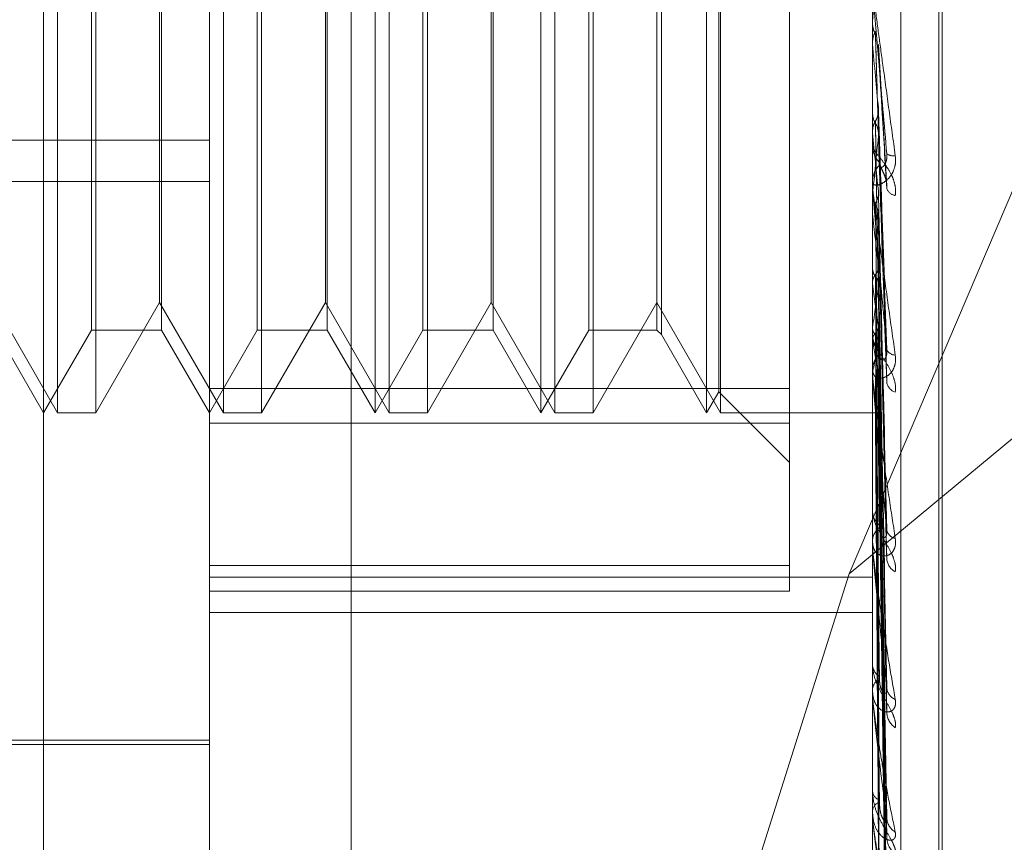
# Model space of a CAD drawing. Units: inches. Extents: x 0 to 23.4, y 0 to 16.5.
# Drawn here: x 11.8 to 11.8, y 8.7 to 8.8 of the extents above; entities that cross this region are included whole.
import ezdxf

# ---------------------------------------------------------------- set-up
doc = ezdxf.new("R2010")
doc.units = ezdxf.units.IN
doc.header["$MEASUREMENT"] = 0
doc.linetypes.add('HIDDEN', pattern=[0.07500000000000001, 0.05, -0.025])

msp = doc.modelspace()

# ---------------------------------------------------------------- linework, layer by layer
at = {"color": 7, "linetype": 'HIDDEN', "lineweight": 0}
for p, q in [((11.7931960447, 4.9666499067), (11.7931960447, 10.9234092965)), ((11.7831531876, 10.516458173), (11.7831531876, 5.3736010301)), ((11.7856756173, 8.8177745622), (11.7856756173, 8.708138324)), ((11.7808619615, 8.7077266162), (11.7808619615, 8.8173628544)), ((11.8033591493, 8.8173628544), (11.8033591493, 8.7077266162)), ((11.8043218805, 8.7078089577), (11.8043218805, 8.8174451959)), ((11.7752376645, 8.7239760806), (11.7752376645, 8.8163529986)), ((11.8056088681, 8.7228434206), (11.8056088681, 8.7986170174)), ((11.8057208871, 8.7227279), (11.8057208871, 8.7985014969)), ((11.8005470008, 8.7446293399), (11.8005470008, 8.7778929244)), ((11.775713086, 8.7437995678), (11.775713086, 8.7775453496)), ((11.781337383, 8.7437995678), (11.781337383, 8.7775453496)), ((11.7864862584, 8.7437995678), (11.7864862584, 8.7775453496)), ((11.78696168, 8.7437995678), (11.78696168, 8.7775453496)), ((11.7921105554, 8.7437995678), (11.7921105554, 8.7775453496)), ((11.7925859769, 8.7437995678), (11.7925859769, 8.7775453496)), ((11.7977348524, 8.7437995678), (11.7977348524, 8.7775453496)), ((11.7982102739, 8.7437995678), (11.7982102739, 8.7775453496)), ((11.7981465795, 8.7445127001), (11.7981465795, 8.7768322173)), ((11.7768612592, 8.7466117163), (11.7768612592, 8.7747332011)), ((11.7792383668, 8.7747332011), (11.7792383668, 8.7466165307)), ((11.7824855562, 8.7466117163), (11.7824855562, 8.7747332011)), ((11.7848626638, 8.7747332011), (11.7848626638, 8.7466165307)), ((11.7881098531, 8.7466117163), (11.7881098531, 8.7747332011)), ((11.7904869607, 8.7747332011), (11.7904869607, 8.7466165307)), ((11.7937341501, 8.7466117163), (11.7937341501, 8.7747332011)), ((11.7960475633, 8.7747332011), (11.7960475633, 8.7466165307)), ((11.7961982659, 8.7748839037), (11.7961982659, 8.7464658798)), ((11.8025670181, 8.7383342162), (11.813581759, 8.7641828989)), ((11.7770119618, 8.7611139638), (11.7770119618, 8.7437995678)), ((11.7791746724, 8.7475454925), (11.7791746724, 8.7610159459)), ((11.7826362587, 8.7611139638), (11.7826362587, 8.7437995678)), ((11.7847989693, 8.7475454925), (11.7847989693, 8.7610159459)), ((11.7882605557, 8.7611139638), (11.7882605557, 8.7437995678)), ((11.7904232663, 8.7475454925), (11.7904232663, 8.7610159459)), ((11.7938848527, 8.7611139638), (11.7938848527, 8.7437995678)), ((11.8033591493, 8.75704681), (11.8033599523, 8.7570467758)), ((11.8033623596, 8.7570826556), (11.8033599523, 8.7570467758)), ((11.8033623596, 8.7549061706), (11.8033623596, 8.7570826556)), ((11.8033591493, 8.7563440647), (11.8033599523, 8.7563440986)), ((11.8033623596, 8.7563086088), (11.8033599523, 8.7563440986)), ((11.8033623596, 8.75147523), (11.8033623596, 8.7563086088)), ((11.8038514572, 8.7514917418), (11.8035643077, 8.7563060659)), ((11.8033623596, 8.7540274198), (11.8033599523, 8.7539936745)), ((11.8033623596, 8.7533028989), (11.8033599523, 8.7533359569)), ((11.8038525566, 8.7448652204), (11.8035651996, 8.7532816856)), ((11.7386797343, 8.7530547214), (11.7808619615, 8.7530547214)), ((11.8033591493, 8.7529621991), (11.8033591493, 8.7528731654)), ((11.7386797343, 8.751656622), (11.7808619615, 8.751656622)), ((11.8033591493, 8.7515462979), (11.8033591493, 8.7516345093)), ((11.8033623596, 8.7451104273), (11.8033623596, 8.7516264811)), ((11.8033623596, 8.7508659727), (11.8033623596, 8.7516264811)), ((11.8033623596, 8.751212353), (11.8033599523, 8.751181962)), ((11.8033623596, 8.7508659727), (11.8033623596, 8.751212353)), ((11.8033623596, 8.7505635441), (11.8033599523, 8.7505929754)), ((11.8038352956, 8.7390391463), (11.8035601894, 8.7506013018)), ((11.8033623596, 8.748739199), (11.8033599523, 8.7487132607)), ((11.8038378913, 8.7343325909), (11.8035616182, 8.748717299)), ((11.8033623596, 8.7481895519), (11.8033599523, 8.7482142928)), ((11.8038358115, 8.7338016582), (11.8035604778, 8.7482197691)), ((11.7735503754, 8.7475454925), (11.775713086, 8.7437995678)), ((11.7770119618, 8.7437995678), (11.7791746724, 8.7475454925)), ((11.7791746724, 8.7475454925), (11.781337383, 8.7437995678)), ((11.7826362587, 8.7437995678), (11.7847989693, 8.7475454925)), ((11.7847989693, 8.7475454925), (11.78696168, 8.7437995678)), ((11.7882605557, 8.7437995678), (11.7904232663, 8.7475454925)), ((11.7904232663, 8.7475454925), (11.7925859769, 8.7437995678)), ((11.7938848527, 8.7437995678), (11.7960475633, 8.7475454925)), ((11.7960475633, 8.7475454925), (11.7982102739, 8.7437995678)), ((11.813581759, 8.7474830178), (11.8025670181, 8.7383342162)), ((11.7736140698, 8.7466117163), (11.7752376645, 8.7437995678)), ((11.7752376645, 8.7437995678), (11.7768612592, 8.7466117163)), ((11.7768612592, 8.7466117163), (11.7792383668, 8.7466117163)), ((11.7792383668, 8.7466165307), (11.7792383668, 8.7466117163)), ((11.7792383668, 8.7466117163), (11.7808619615, 8.7437995678)), ((11.7808619615, 8.7437995678), (11.7824855562, 8.7466117163)), ((11.7824855562, 8.7466117163), (11.7848626638, 8.7466117163)), ((11.7848626638, 8.7466165307), (11.7848626638, 8.7466117163)), ((11.7848626638, 8.7466117163), (11.7864862584, 8.7437995678)), ((11.7864862584, 8.7437995678), (11.7881098531, 8.7466117163)), ((11.7881098531, 8.7466117163), (11.7904869607, 8.7466117163)), ((11.7904869607, 8.7466165307), (11.7904869607, 8.7466117163)), ((11.7904869607, 8.7466117163), (11.7921105554, 8.7437995678)), ((11.7921105554, 8.7437995678), (11.7937341501, 8.7466117163)), ((11.7937341501, 8.7466117163), (11.7960475633, 8.7466117163)), ((11.7960475633, 8.7466165307), (11.7960475633, 8.7466117163)), ((11.7960475633, 8.7466117163), (11.7961982659, 8.7464610137)), ((11.8033591493, 8.7465019486), (11.8033591493, 8.7464182719)), ((11.8033623596, 8.7466973442), (11.8033599523, 8.746676796)), ((11.8038375636, 8.7299524889), (11.8035614398, 8.746679339)), ((11.7961982659, 8.7464658798), (11.7961982659, 8.7464610137)), ((11.7961982659, 8.7464610137), (11.7977348524, 8.7437995678)), ((11.8033623596, 8.7462667244), (11.8033599523, 8.7462858807)), ((11.8038361618, 8.7295365274), (11.803560671, 8.7462895774)), ((11.8033591493, 8.7451766413), (11.8033591493, 8.745258869)), ((11.8033623596, 8.739308077), (11.8033623596, 8.7452508407)), ((11.8033623596, 8.7448645577), (11.8033599523, 8.7448774371)), ((11.8038364318, 8.7263974647), (11.8035608196, 8.7448799265)), ((11.8038373051, 8.7266834179), (11.8035612986, 8.7451478578)), ((11.7808619615, 8.7446293399), (11.8005470008, 8.7446293399)), ((11.7977348524, 8.7437995678), (11.7981465795, 8.7445127001)), ((11.7981465795, 8.7445127001), (11.8005470008, 8.7421122787)), ((11.8005470008, 8.7446293399), (11.8005470008, 8.7386183194)), ((11.8033623596, 8.7441844681), (11.8033599523, 8.7441767065)), ((11.8038370815, 8.7246433388), (11.8035611763, 8.7441780115)), ((11.8033623596, 8.7440337297), (11.8033599523, 8.7440398667)), ((11.8038366611, 8.7244977306), (11.8035609457, 8.7440415827)), ((11.775713086, 8.7437995678), (11.7770119618, 8.7437995678)), ((11.781337383, 8.7437995678), (11.7826362587, 8.7437995678)), ((11.78696168, 8.7437995678), (11.7882605557, 8.7437995678)), ((11.7925859769, 8.7437995678), (11.7938848527, 8.7437995678)), ((11.7982102739, 8.7437995678), (11.8033591493, 8.7437995678)), ((11.8033623596, 8.7438042687), (11.8033599523, 8.7438034415)), ((11.8038368721, 8.7239059002), (11.8035610615, 8.7438047653)), ((11.8005470008, 8.7434519931), (11.7808619615, 8.7434519931)), ((11.8033591493, 8.7405538573), (11.8033591493, 8.740478562)), ((11.8033591493, 8.7393670439), (11.8033591493, 8.739440316)), ((11.8033623596, 8.7342778912), (11.8033623596, 8.7394322877)), ((11.7808619615, 8.7386183194), (11.8005470008, 8.7386183194)), ((11.8005470008, 8.7386183194), (11.8005470008, 8.7377476285)), ((11.7808619615, 8.7382241271), (11.8033591493, 8.7382241271)), ((11.8025670181, 8.7383342162), (11.7978653727, 8.7234478978)), ((11.8005470008, 8.7377476285), (11.7808619615, 8.7377476285)), ((11.7808619615, 8.7370320634), (11.8033591493, 8.7370320634)), ((11.8033591493, 8.7353329047), (11.8033591493, 8.735268712)), ((11.8033591493, 8.7343274796), (11.8033591493, 8.7343891479)), ((11.7645515003, 8.7326915813), (11.7808619615, 8.7326915813)), ((11.7696133675, 8.7325509739), (11.7808619615, 8.7325509739)), ((11.8033591493, 8.7310277895), (11.8033591493, 8.7309770196)), ((11.8033591493, 8.7302400916), (11.8033591493, 8.7302879272)), ((11.8033623596, 8.7302016737), (11.8033623596, 8.7302798989))]:
    msp.add_line(p, q, dxfattribs=at)
for centre, radius, start, end in [((10.9352886514, 8.8347956622), 0.8715453369893582, 354.8843180129, 355.0339643541), ((12.4395815273, 8.8139072444), 0.6388211268339504, 185.173039032, 185.3683231733), ((12.0933324066, 8.7814673087), 0.2913346221975141, 185.5476619706, 185.9406771666), ((11.5817540564, 8.7745848066), 0.2228374107824058, 353.979419786, 354.4914305411), ((11.804171302, 8.7528749079), 0.0008121545274283, 180.1229287726, 225.0155031025), ((11.804070427, 8.7529077519), 0.0003849305314198, 234.6420391528, 279.7557291377), ((11.8041629664, 8.7516322904), 0.0008038201239914, 134.7387362657, 179.8418331827), ((11.804147465, 8.7515463017), 0.0007883156595023, 180.0002742061, 185.172605522), ((11.8041952156, 8.7515482242), 0.0003750375625408, 202.0763437046, 260.8616905371), ((11.9444354128, 8.765930647), 0.1419075550507157, 186.2167240252, 186.9225659723), ((11.866462533, 8.7563378307), 0.0636241017390246, 187.3580248626, 188.6514857794), ((11.7486757214, 8.7551681392), 0.0553387998845812, 351.1950313697, 352.6707376832), ((11.8040992254, 8.7464243757), 0.0007401012022026, 180.4725360745, 227.2851293279), ((11.8261290887, 8.7500296942), 0.0230756125368273, 189.3852098635, 192.0552563199), ((11.7831869561, 8.7495673428), 0.0206510632080249, 347.6788367005, 350.6280865301), ((11.8041264813, 8.7460682621), 0.0003038061932632, 203.4059266837, 271.7299269426), ((11.8040854775, 8.7452518646), 0.0007263619676675, 132.2413074429, 179.4474792008), ((11.8040438367, 8.7451766529), 0.000684687367261, 180.0009735091, 185.5505449937), ((11.8042846055, 8.7449195379), 0.0004446688810555, 190.7042560136, 250.429012283), ((11.8039961779, 8.7404921108), 0.0006371726628459, 181.2184340621, 231.2293379188), ((11.8039789874, 8.7394253394), 0.0006200189934304, 128.0103421949, 178.6158866138), ((11.8042074222, 8.7398979673), 0.0003654734154477, 190.1551201202, 258.6750033587), ((11.8039027552, 8.7393670685), 0.0005436058287295, 180.0025988945, 186.2299403629), ((11.8043932275, 8.7388914401), 0.0005480717738539, 185.4949590887, 241.9679553895), ((11.8038769227, 8.7352938172), 0.0005183816268625, 182.7759225654, 237.3401043121), ((11.8038587523, 8.73436184), 0.000500348714957, 121.5192575238, 176.8713643457), ((11.8043118243, 8.7345094087), 0.0004656029203212, 184.5275697269, 247.7670668757), ((11.8037444323, 8.7343275244), 0.0003852829671335, 180.0066611712, 187.4015765116), ((11.804503644, 8.7336635361), 0.000656821867414, 182.9188437759, 235.9261912426), ((11.8037585446, 8.7310203965), 0.00040174388407, 186.1983911375, 246.3175783183), ((11.8037419975, 8.7302408977), 0.000385725940228, 112.0520124525, 172.9968049489), ((11.8035915501, 8.7302401687), 0.0002324007776513, 180.0190084359, 189.5344407931), ((11.8044265828, 8.7300793306), 0.0005792756828166, 182.0401036253, 239.8523057062), ((11.8045993478, 8.7294190931), 0.000751952698804, 181.5614115583, 231.9277603927)]:
    msp.add_arc(centre, radius, start, end, dxfattribs=at)
for points, knots in [([(11.80335914932727, 8.758245797806696), (11.80335943474312, 8.758241929755158), (11.80336005116513, 8.758233575796863), (11.80336604769962, 8.758183743676112), (11.80338690802876, 8.758021258259864), (11.80345495184522, 8.757512547905371), (11.80356955001952, 8.756667714898104), (11.80373479440368, 8.755455046895856), (11.80392463014228, 8.75406631044557), (11.80406511937461, 8.753042431639889), (11.80413565274589, 8.752528387803578)], [0, 0, 0, 0, 0.0132025401098375, 0.0285139606796426, 0.0541642800151357, 0.1335656119394765, 0.3075826695255583, 0.4871063898430395, 0.7424990169525495, 1, 1, 1, 1]), ([(11.8038476742861, 8.75259382080239), (11.80375991311179, 8.753591873161557), (11.80361266896293, 8.755266387789417), (11.80345308463322, 8.757100450534798), (11.80338106321254, 8.757942112152477), (11.80336703084178, 8.758110821673665), (11.80336298219616, 8.758161539354395), (11.8033625507503, 8.75816909695935), (11.80336235964947, 8.758172444458314)], [0, 0, 0, 0, 0.5273188798740986, 0.8847263069758017, 0.9590362595957775, 0.9800473728102996, 0.9911623590751318, 1, 1, 1, 1]), ([(11.80335934096605, 8.757027912332855), (11.80335930783136, 8.75690544143362), (11.80335919784899, 8.756498929676663), (11.80335916943313, 8.756091881678888), (11.80335914957819, 8.75580746613507)], [0, 0, 0, 0, 0.3012727114005774, 1, 1, 1, 1]), ([(11.80335934096605, 8.757027912332855), (11.8033684465446, 8.756941145021788), (11.80338227115367, 8.756809409937897), (11.80344200049773, 8.756692078584308), (11.8034623891102, 8.756652027525034)], [0, 0, 0, 0, 0.6586499852866294, 1, 1, 1, 1]), ([(11.80335934096605, 8.756361708582281), (11.8033684465446, 8.756447932782192), (11.80338227115367, 8.75657884328373), (11.80344200049773, 8.756696691708719), (11.8034623891102, 8.756736919270324)], [0, 0, 0, 0, 0.6586499852872458, 1, 1, 1, 1]), ([(11.8034623891102, 8.756736919270324), (11.80346629987985, 8.7566026389654), (11.80348585373245, 8.755931237292032), (11.80353030964187, 8.754424870729563), (11.80357192953857, 8.753042095810688), (11.80359717742149, 8.75220326289594)], [0, 0, 0, 0, 0.0895371415801023, 0.4476858070864965, 0.9999999999999999, 0.9999999999999999, 0.9999999999999999, 0.9999999999999999]), ([(11.8034623891102, 8.756652027525034), (11.80346629987985, 8.756521119845337), (11.80348585373245, 8.755866581301838), (11.80353030964188, 8.754411195020726), (11.80357192953857, 8.75309743744729), (11.80359717742149, 8.752300472533076)], [0, 0, 0, 0, 0.0895371415805911, 0.4476858070867835, 1, 1, 1, 1]), ([(11.80335934096605, 8.756361708582281), (11.80335930783136, 8.756219029146623), (11.80335919784899, 8.75574544016815), (11.80335916943313, 8.75527238267272), (11.80335914957819, 8.75494184449161)], [0, 0, 0, 0, 0.3012727114493882, 1, 1, 1, 1]), ([(11.80356222555525, 8.756305630269212), (11.80356315090986, 8.756301643723114), (11.80357186490434, 8.756264102719468), (11.80356685181838, 8.756225451319281), (11.80356237108096, 8.75619090438018)], [0, 0, 0, 0, 0.1061917826166507, 1, 1, 1, 1]), ([(11.80356237108096, 8.75619090438018), (11.80357019066665, 8.756053208411231), (11.80360928864945, 8.755364727609514), (11.80370326224633, 8.753757482337328), (11.80379186592912, 8.752315514520742), (11.80384767428611, 8.751407269489007)], [0, 0, 0, 0, 0.0846963374235178, 0.4234822757474818, 1, 1, 1, 1]), ([(11.80335934096605, 8.75397550038207), (11.80335930783136, 8.753751356333689), (11.80335919784899, 8.753007365790044), (11.80335916943313, 8.752262871350956), (11.80335914957819, 8.751742672770197)], [0, 0, 0, 0, 0.3012727114558504, 1, 1, 1, 1]), ([(11.80335934096605, 8.75397550038207), (11.80336844654461, 8.75389406040828), (11.80338227115367, 8.7537704135919), (11.80344200049773, 8.753660803023475), (11.8034623891102, 8.753623387454333)], [0, 0, 0, 0, 0.6586499852937463, 1, 1, 1, 1]), ([(11.8034623891102, 8.753702847557687), (11.80347769857701, 8.753731001887948), (11.80353503353707, 8.753836441706355), (11.80357014458942, 8.753988321892018), (11.80356403974704, 8.754107824819412), (11.80356237108096, 8.754140489132295)], [0, 0, 0, 0, 0.2093091832076772, 0.7838766564391021, 1, 1, 1, 1]), ([(11.80356237108096, 8.754140489132295), (11.80357019066665, 8.753911669534787), (11.80360928864945, 8.75276756995698), (11.80370326224633, 8.75004849403165), (11.80379186592911, 8.747532385753606), (11.80384767428611, 8.745947577260274)], [0, 0, 0, 0, 0.0846963374237475, 0.4234822757478482, 1, 1, 1, 1]), ([(11.80335934096605, 8.753351922451225), (11.8033684465446, 8.75343240544526), (11.80338227115367, 8.753554599320358), (11.80344200049773, 8.753665120985625), (11.8034623891102, 8.753702847557687)], [0, 0, 0, 0, 0.6586499852953984, 1, 1, 1, 1]), ([(11.8034623891102, 8.753702847557687), (11.80346629987985, 8.753467634157047), (11.80348585373245, 8.75229156689329), (11.80353030964188, 8.74965835463984), (11.80357192953857, 8.747250364387721), (11.80359717742149, 8.745789604972503)], [0, 0, 0, 0, 0.0895371415804991, 0.4476858070867227, 1, 1, 1, 1]), ([(11.8034623891102, 8.753623387454333), (11.80346629987986, 8.753391330887707), (11.80348585373245, 8.752231047797515), (11.80353030964188, 8.74964555394603), (11.80357192953858, 8.74730216509165), (11.8035971774215, 8.745880594830085)], [0, 0, 0, 0, 0.08953714158021, 0.4476858070863222, 1, 1, 1, 1]), ([(11.8034623891102, 8.753623387454333), (11.80347769857701, 8.753595539295567), (11.80353503353707, 8.753491246109533), (11.80357014458942, 8.753341888753548), (11.80356403974704, 8.753225441370825), (11.80356237108096, 8.753193612244738)], [0, 0, 0, 0, 0.2093091832007213, 0.783876656434814, 1, 1, 1, 1]), ([(11.80335934096605, 8.753351922451225), (11.80335930783136, 8.753108862872397), (11.80335919784899, 8.752302086919745), (11.80335916943313, 8.751495806479175), (11.80335914957819, 8.750932436333168)], [0, 0, 0, 0, 0.3012727115014052, 1, 1, 1, 1]), ([(11.80356237108096, 8.753193612244738), (11.80357019066665, 8.752955213925256), (11.80360928864945, 8.751763220671013), (11.80370326224634, 8.748965779444305), (11.80379186592912, 8.746432542492181), (11.80384767428611, 8.74483694524687)], [0, 0, 0, 0, 0.0846963374239081, 0.4234822757480104, 1, 1, 1, 1]), ([(11.8041356527459, 8.751177946713902), (11.80414192610127, 8.751280057778), (11.80414900742299, 8.751395320066337), (11.80410958909193, 8.75161576980023), (11.80406280217886, 8.751755290701503), (11.80395116207571, 8.751991459724136), (11.80378959726326, 8.752240974162424), (11.80356898447408, 8.752514989488233), (11.80339480738665, 8.752736424548749), (11.80337118837133, 8.7528269982942), (11.80335914932728, 8.7528731653887)], [0, 0, 0, 0, 0.1194461009586554, 0.1348299623643025, 0.2536738278688643, 0.2817546550325707, 0.4371652095506642, 0.610933693529691, 0.8016857882130589, 1, 1, 1, 1]), ([(11.80413565274589, 8.752528387803578), (11.80414192610126, 8.752422873900471), (11.80414900742298, 8.752303770510148), (11.80410958909193, 8.752098548650432), (11.80406280217885, 8.751978443515346), (11.80395116207571, 8.75179506167811), (11.80378959726325, 8.751632088315723), (11.80356898447408, 8.751528095650396), (11.80339480738664, 8.751525133530617), (11.80337118837133, 8.751597581349921), (11.80335914932727, 8.751634509328369)], [0, 0, 0, 0, 0.119446100959718, 0.1348299623666929, 0.2536738278690419, 0.281754655035054, 0.4371652095501038, 0.610933693528873, 0.8016857882144011, 1, 1, 1, 1]), ([(11.80359717742152, 8.75220326289598), (11.8036112783517, 8.752162981129239), (11.80363047725559, 8.752108136111321), (11.80372755157495, 8.752155991566319), (11.80379128301205, 8.752235317898236), (11.80383674608591, 8.75235893189865), (11.80385386626166, 8.752480321299776), (11.80384942446652, 8.752561739828375), (11.8038476742861, 8.752593820802375)], [0, 0, 0, 0, 0.4235571565802536, 0.5766877106312445, 0.7311347586964724, 0.8323151788320047, 0.9339279095252391, 1, 1, 1, 1]), ([(11.80359717742153, 8.752300472533035), (11.8036112783517, 8.752242308739852), (11.80363047725559, 8.752163116724768), (11.80372755157495, 8.7519633709063), (11.80379128301206, 8.751811868900345), (11.80383674608591, 8.751648003147595), (11.80385386626166, 8.751514013792093), (11.80384942446652, 8.751437441085645), (11.80384767428611, 8.751407269488997)], [0, 0, 0, 0, 0.4235571565782307, 0.5766877106331849, 0.7311347586958098, 0.8323151788343665, 0.9339279095271987, 1, 1, 1, 1]), ([(11.80335914932727, 8.751546297935759), (11.80335943474312, 8.75153747834123), (11.80336005116513, 8.75151843037247), (11.80336604769962, 8.751450723483655), (11.80338690802876, 8.751256525791076), (11.80345495184522, 8.750707186398417), (11.80356955001952, 8.749838679565308), (11.80373479440368, 8.74862077116246), (11.80392463014229, 8.747251337515102), (11.80406511937461, 8.746261531681037), (11.80413565274589, 8.745764594362553)], [0, 0, 0, 0, 0.0132025401110078, 0.0285139606801039, 0.0541642800165744, 0.1335656119403498, 0.3075826695267403, 0.4871063898442073, 0.7424990169528239, 1, 1, 1, 1]), ([(11.80384767428611, 8.745947577260274), (11.80375991311179, 8.746907181517669), (11.80361266896293, 8.748517188599163), (11.80345308463322, 8.750333575125701), (11.80338106321254, 8.75120515729353), (11.80336703084178, 8.751392540222179), (11.80336298219616, 8.751454196165765), (11.8033625507503, 8.751468773319584), (11.80336235964947, 8.751475229995686)], [0, 0, 0, 0, 0.5273188798736586, 0.8847263069757638, 0.9590362595958715, 0.9800473728112822, 0.9911623590755412, 1, 1, 1, 1]), ([(11.8034623891102, 8.75092067575137), (11.80347769857701, 8.75094596463962), (11.80353503353707, 8.751040673189253), (11.80357014458942, 8.751177313734146), (11.80356403974704, 8.75128509382643), (11.80356237108096, 8.751314553880118)], [0, 0, 0, 0, 0.2093091831955018, 0.7838766564430449, 1, 1, 1, 1]), ([(11.80356237108096, 8.751314553880118), (11.80357019066665, 8.750992647297307), (11.80360928864946, 8.749383112146045), (11.80370326224633, 8.745566757949886), (11.80379186592912, 8.742049148383016), (11.80384767428611, 8.739833529299192)], [0, 0, 0, 0, 0.084696337423737, 0.4234822757480796, 1, 1, 1, 1]), ([(11.80335934096605, 8.751165133954132), (11.80335930852141, 8.750847416005126), (11.80335920077921, 8.749792337629948), (11.80335915036718, 8.748704868373128), (11.80335914936879, 8.747935139370158), (11.80335914932728, 8.747903135379657)], [0, 0, 0, 0, 0.292270927885185, 0.9705738585742224, 1, 1, 1, 1]), ([(11.8034623891102, 8.75092067575137), (11.80346629987985, 8.750593030480154), (11.80348585373245, 8.748954803761105), (11.80353030964188, 8.74528991696832), (11.80357192953857, 8.741943742424619), (11.80359717742149, 8.73991385216017)], [0, 0, 0, 0, 0.089537141579838, 0.4476858070867536, 1, 1, 1, 1]), ([(11.8034623891102, 8.750849519185117), (11.80346629987986, 8.750524700860495), (11.80348585373245, 8.748900608877564), (11.80353030964188, 8.74527845393997), (11.80357192953858, 8.74199012998347), (11.8035971774215, 8.739995333627666)], [0, 0, 0, 0, 0.0895371415802324, 0.4476858070870921, 1, 1, 1, 1]), ([(11.8034623891102, 8.750849519185117), (11.80347769857702, 8.75082465781365), (11.80353503353707, 8.750731550342485), (11.80357014458942, 8.750598432503176), (11.80356403974704, 8.750494918962994), (11.80356237108096, 8.750466625106617)], [0, 0, 0, 0, 0.2093091832021884, 0.7838766564304153, 0.9999999999999999, 0.9999999999999999, 0.9999999999999999, 0.9999999999999999]), ([(11.80335934096605, 8.75060671957415), (11.80335930783136, 8.750272064658617), (11.80335919784899, 8.749161260716406), (11.80335916943313, 8.748050898406213), (11.80335914957819, 8.747275057959877)], [0, 0, 0, 0, 0.3012727114268879, 1, 1, 1, 1]), ([(11.80356237108096, 8.750466625106617), (11.80357019066665, 8.750136140773012), (11.80360928864946, 8.74848371680816), (11.80370326224633, 8.744597186441528), (11.80379186592912, 8.741064238137598), (11.80384767428611, 8.738838957720443)], [0, 0, 0, 0, 0.0846963374236141, 0.4234822757479246, 0.9999999999999999, 0.9999999999999999, 0.9999999999999999, 0.9999999999999999]), ([(11.80335934096605, 8.748698387014095), (11.80335930852142, 8.74829858043246), (11.80335920077921, 8.746970901968412), (11.80335915036718, 8.745602627317112), (11.80335914936879, 8.744634178263096), (11.80335914932728, 8.744593911839193)], [0, 0, 0, 0, 0.2922709278854107, 0.9705738585750501, 1, 1, 1, 1]), ([(11.80335934096605, 8.748698387014095), (11.80336844654461, 8.748636133145487), (11.80338227115368, 8.748541615769035), (11.80344200049773, 8.748458909373285), (11.8034623891102, 8.748430677543878)], [0, 0, 0, 0, 0.6586499852822955, 0.9999999999999999, 0.9999999999999999, 0.9999999999999999, 0.9999999999999999]), ([(11.8034623891102, 8.748490958789322), (11.80347779687953, 8.748512471237916), (11.80351412411977, 8.748563191616167), (11.80355054994211, 8.748650665916621), (11.80356826795044, 8.748742254566231), (11.80356412971471, 8.748801612316582), (11.80356237108096, 8.7488268376904)], [0, 0, 0, 0, 0.2088805403002774, 0.4924822930963682, 0.7843192540204521, 1, 1, 1, 1]), ([(11.80356237108096, 8.7488268376904), (11.80357019066665, 8.74842347866491), (11.80360928864945, 8.746406680734168), (11.80370326224634, 8.741630981251225), (11.80379186592912, 8.737239005970325), (11.80384767428611, 8.734472654542442)], [0, 0, 0, 0, 0.0846963374236132, 0.4234822757477456, 1, 1, 1, 1]), ([(11.80335934096605, 8.74822531873561), (11.80335930852142, 8.747811165344462), (11.80335920077921, 8.746435843967838), (11.80335915036717, 8.745019155424696), (11.80335914936879, 8.744016602049411), (11.80335914932728, 8.743974917627263)], [0, 0, 0, 0, 0.2922709278856098, 0.9705738585739879, 1, 1, 1, 1]), ([(11.80335934096605, 8.74822531873561), (11.80336232243615, 8.748254998718718), (11.80336836113981, 8.748315112896021), (11.80340279819863, 8.748405325107685), (11.80344239172501, 8.748462222029437), (11.8034623891102, 8.748490958789322)], [0, 0, 0, 0, 0.3255400288623562, 0.6593524984256669, 1, 1, 1, 1]), ([(11.8034623891102, 8.748490958789324), (11.80346629987986, 8.748082723601303), (11.80348585373245, 8.746041547208977), (11.80353030964188, 8.741477444434274), (11.80357192953858, 8.737314025065384), (11.80359717742149, 8.734788369474689)], [0, 0, 0, 0, 0.0895371415803353, 0.447685807086582, 0.9999999999999999, 0.9999999999999999, 0.9999999999999999, 0.9999999999999999]), ([(11.8034623891102, 8.748430677543878), (11.80346629987986, 8.748024837241818), (11.80348585373246, 8.745995635281954), (11.80353030964188, 8.741467733375114), (11.80357192953858, 8.73735332291193), (11.8035971774215, 8.734857397599576)], [0, 0, 0, 0, 0.0895371415803044, 0.4476858070869302, 0.9999999999999999, 0.9999999999999999, 0.9999999999999999, 0.9999999999999999]), ([(11.8034623891102, 8.748430677543878), (11.80347779687953, 8.748409695781174), (11.80351412411977, 8.74836022661284), (11.80355054994211, 8.748275731114076), (11.80356826795044, 8.748188193282504), (11.80356412971471, 8.748132269443998), (11.80356237108096, 8.7481085033861)], [0, 0, 0, 0, 0.2088805402947579, 0.4924822930878205, 0.7843192540235313, 1, 1, 1, 1]), ([(11.80356237108096, 8.7481085033861), (11.80357019066665, 8.747697877603255), (11.80360928864946, 8.745644745835234), (11.80370326224633, 8.740809595662375), (11.80379186592912, 8.736404625963353), (11.80384767428611, 8.733630089806539)], [0, 0, 0, 0, 0.0846963374235959, 0.4234822757480083, 0.9999999999999999, 0.9999999999999999, 0.9999999999999999, 0.9999999999999999]), ([(11.80335934096605, 8.746664414223416), (11.80335930783136, 8.74619697034183), (11.803359197849, 8.7446454063804), (11.80335916943313, 8.743093536930933), (11.80335914957819, 8.742009203398263)], [0, 0, 0, 0, 0.3012727114106437, 1, 1, 1, 1]), ([(11.80335934096605, 8.746664414223416), (11.80336844654461, 8.746615325686877), (11.80338227115367, 8.746540796668986), (11.80344200049773, 8.746476301273841), (11.8034623891102, 8.74645428576976)], [0, 0, 0, 0, 0.6586499853062289, 1, 1, 1, 1]), ([(11.80335934096605, 8.74629378996657), (11.80336844654461, 8.746340940531267), (11.80338227115368, 8.746412527209701), (11.80344200049773, 8.746478867659585), (11.8034623891102, 8.74650151297313)], [0, 0, 0, 0, 0.6586499852863285, 1, 1, 1, 1]), ([(11.8034623891102, 8.74650151297313), (11.80347779687953, 8.746518467398445), (11.80351412411977, 8.746558441223899), (11.80355054994211, 8.746627537144969), (11.80356826795044, 8.746700059553925), (11.80356412971471, 8.746747213856192), (11.80356237108096, 8.746767253107928)], [0, 0, 0, 0, 0.2088805402977144, 0.4924822930917688, 0.7843192540187677, 1, 1, 1, 1]), ([(11.8034623891102, 8.74650151297313), (11.80346629987986, 8.746027442551645), (11.80348585373245, 8.743657089919072), (11.80353030964188, 8.73835872972842), (11.80357192953858, 8.733528542358005), (11.8035971774215, 8.730598405214641)], [0, 0, 0, 0, 0.0895371415802103, 0.4476858070867178, 0.9999999999999999, 0.9999999999999999, 0.9999999999999999, 0.9999999999999999]), ([(11.80356237108096, 8.746767253107928), (11.80357019066665, 8.746297020085882), (11.80360928864945, 8.743945851707581), (11.80370326224633, 8.738383413160156), (11.80379186592912, 8.733275809595046), (11.80384767428611, 8.730058708971358)], [0, 0, 0, 0, 0.084696337423502, 0.4234822757478918, 1, 1, 1, 1]), ([(11.8041356527459, 8.744500558758276), (11.80414192610127, 8.744594731034125), (11.80414900742299, 8.744701032071218), (11.80410958909193, 8.744913665969678), (11.80406280217887, 8.745052278750931), (11.80395116207571, 8.745295138466455), (11.80378959726327, 8.745564430344468), (11.80356898447408, 8.745891134032709), (11.80339480738665, 8.746188632063047), (11.80337118837134, 8.746340739833588), (11.80335914932728, 8.74641827194603)], [0, 0, 0, 0, 0.1194461009599829, 0.1348299623646583, 0.2536738278697007, 0.2817546550326734, 0.4371652095513115, 0.6109336935284664, 0.8016857882127753, 1, 1, 1, 1]), ([(11.80335934096605, 8.74629378996657), (11.80335930783136, 8.745815103617815), (11.80335919784899, 8.744226223076181), (11.80335916943313, 8.74263763104551), (11.80335914957819, 8.741527638443115)], [0, 0, 0, 0, 0.3012727113289727, 1, 1, 1, 1]), ([(11.8034623891102, 8.74645428576976), (11.80346629987986, 8.745982091616188), (11.80348585373246, 8.743621120325248), (11.80353030964188, 8.738351121621404), (11.80357192953858, 8.733559330165669), (11.8035971774215, 8.730652485140627)], [0, 0, 0, 0, 0.0895371415799687, 0.4476858070866851, 1, 1, 1, 1]), ([(11.8034623891102, 8.74645428576976), (11.80347779687953, 8.74643794820278), (11.80351412411977, 8.746399428757941), (11.80355054994211, 8.746333795334587), (11.80356826795044, 8.746265981513046), (11.80356412971471, 8.746222818719149), (11.80356237108096, 8.746204475746165)], [0, 0, 0, 0, 0.2088805403041056, 0.4924822930999346, 0.7843192540205831, 0.9999999999999999, 0.9999999999999999, 0.9999999999999999, 0.9999999999999999]), ([(11.80356237108096, 8.746204475746165), (11.80357019066665, 8.74572854959975), (11.80360928864946, 8.743348915560052), (11.80370326224634, 8.737739900506075), (11.80379186592912, 8.73262211649392), (11.80384767428611, 8.72939860356314)], [0, 0, 0, 0, 0.0846963374236684, 0.4234822757475117, 1, 1, 1, 1]), ([(11.80359717742152, 8.745789604972545), (11.8036112783517, 8.745711241751245), (11.8036304772556, 8.745604547516505), (11.80372755157495, 8.74558660908482), (11.80379128301206, 8.745631050732792), (11.80383674608591, 8.745730131221174), (11.80385386626166, 8.745838549862437), (11.80384942446652, 8.745916760340052), (11.80384767428611, 8.745947577260255)], [0, 0, 0, 0, 0.4235571565778574, 0.5766877106376358, 0.7311347586950128, 0.8323151788337465, 0.9339279095263003, 1, 1, 1, 1]), ([(11.80413565274589, 8.745764594362553), (11.80414192610127, 8.745664426172256), (11.80414900742298, 8.745551356986914), (11.80410958909193, 8.745365555104478), (11.80406280217886, 8.745261153543069), (11.80395116207571, 8.745111306587601), (11.80378959726326, 8.744994502937017), (11.80356898447408, 8.744967384779061), (11.80339480738665, 8.745054843269326), (11.80337118837133, 8.745189984867705), (11.80335914932728, 8.745258869011916)], [0, 0, 0, 0, 0.1194461009598464, 0.1348299623644696, 0.2536738278697167, 0.2817546550338583, 0.4371652095514063, 0.6109336935294263, 0.8016857882132673, 0.9999999999999999, 0.9999999999999999, 0.9999999999999999, 0.9999999999999999]), ([(11.80335914932728, 8.7451766412933), (11.80335943474313, 8.74516318891891), (11.80336005116513, 8.74513413538291), (11.80336604769962, 8.745051000829406), (11.80338690802876, 8.744832109671082), (11.80345495184523, 8.744261995797196), (11.80356955001952, 8.74340120523807), (11.80373479440369, 8.742222074817528), (11.80392463014228, 8.74092143887314), (11.80406511937461, 8.740001480172445), (11.8041356527459, 8.739539609981238)], [0, 0, 0, 0, 0.013202540110184, 0.0285139606800489, 0.0541642800159599, 0.13356561193975, 0.307582669526214, 0.4871063898434774, 0.7424990169526154, 1, 1, 1, 1]), ([(11.8034623891102, 8.74502424205803), (11.80347779687953, 8.745036025682968), (11.80351412411977, 8.74506380819742), (11.80355054994211, 8.7451120284325), (11.80356826795044, 8.745162863451977), (11.80356412971471, 8.745196110026818), (11.80356237108096, 8.745210238885704)], [0, 0, 0, 0, 0.2088805402932049, 0.4924822930819941, 0.7843192540036269, 1, 1, 1, 1]), ([(11.80356237108096, 8.745210238885704), (11.80357019066665, 8.744690127313698), (11.80360928864946, 8.742089565838944), (11.80370326224634, 8.735941429248923), (11.80379186592912, 8.73030279950018), (11.80384767428611, 8.726751224079303)], [0, 0, 0, 0, 0.0846963374234495, 0.4234822757477041, 1, 1, 1, 1]), ([(11.80335934096605, 8.745136728658213), (11.80335930852142, 8.744618539600788), (11.80335920077921, 8.742897736383805), (11.80335915036719, 8.74112457164557), (11.80335914936879, 8.739869606500843), (11.80335914932728, 8.73981742723721)], [0, 0, 0, 0, 0.2922709278850143, 0.9705738585734013, 1, 1, 1, 1]), ([(11.80335934096605, 8.744881943749307), (11.80335930852142, 8.744356027793458), (11.80335920077921, 8.74260956507734), (11.80335915036718, 8.740810325604873), (11.80335914936879, 8.739536992570757), (11.80335914932728, 8.739484049602316)], [0, 0, 0, 0, 0.2922709278864261, 0.9705738585849287, 1, 1, 1, 1]), ([(11.80384767428611, 8.739833529299192), (11.80375991311179, 8.740720002856719), (11.80361266896293, 8.742207312541078), (11.80345308463322, 8.743940373907202), (11.80338106321254, 8.744810375374696), (11.80336703084178, 8.745009659203571), (11.80336298219617, 8.745080025003555), (11.8033625507503, 8.745101094849916), (11.80336235964947, 8.745110427342059)], [0, 0, 0, 0, 0.5273188798742579, 0.8847263069753171, 0.9590362595959778, 0.9800473728102148, 0.9911623590751032, 1, 1, 1, 1]), ([(11.8034623891102, 8.74502424205803), (11.80346629987986, 8.744501470543298), (11.80348585373245, 8.74188761239053), (11.80353030964188, 8.73604649132593), (11.80357192953858, 8.730724111510497), (11.8035971774215, 8.727495395605226)], [0, 0, 0, 0, 0.0895371415800312, 0.4476858070865508, 1, 1, 1, 1]), ([(11.8034623891102, 8.74499177581092), (11.80346629987986, 8.744470294132833), (11.80348585373245, 8.74186288516472), (11.80353030964188, 8.736041261147886), (11.80357192953858, 8.7307452765277), (11.8035971774215, 8.727532572742884)], [0, 0, 0, 0, 0.089537141579908, 0.4476858070865729, 1, 1, 1, 1]), ([(11.8034623891102, 8.74499177581092), (11.80347779687953, 8.744980672921908), (11.80351412411977, 8.744954495393682), (11.80355054994211, 8.744910096208628), (11.80356826795044, 8.744864457365333), (11.80356412971471, 8.744835615631878), (11.80356237108096, 8.744823358706649)], [0, 0, 0, 0, 0.208880540290693, 0.4924822930871586, 0.7843192540187905, 1, 1, 1, 1]), ([(11.80356237108096, 8.744823358706649), (11.80357019066665, 8.744299333407605), (11.80360928864946, 8.741679203270484), (11.80370326224634, 8.735499047753589), (11.80379186592912, 8.729853419476754), (11.80384767428611, 8.72629743592811)], [0, 0, 0, 0, 0.0846963374234863, 0.4234822757477792, 1, 1, 1, 1]), ([(11.80335934096605, 8.744170544855159), (11.80335930852142, 8.7436203406056), (11.80335920077921, 8.741793221277089), (11.80335915036718, 8.73991060563179), (11.80335914936879, 8.73857819988289), (11.80335914932728, 8.73852280077391)], [0, 0, 0, 0, 0.2922709278850149, 0.9705738585824881, 1, 1, 1, 1]), ([(11.8035582555613, 8.744178042095786), (11.80356088355466, 8.744181694028535), (11.80356882738852, 8.744192733001272), (11.8035649594327, 8.744204317488249), (11.80356237108096, 8.744212069574477)], [0, 0, 0, 0, 0.33082179248587, 1, 1, 1, 1]), ([(11.80356237108096, 8.744212069574477), (11.80357019066665, 8.74366087763986), (11.80360928864946, 8.740904914136049), (11.80370326224633, 8.734393289178612), (11.80379186592912, 8.728427428016662), (11.80384767428611, 8.724669740987848)], [0, 0, 0, 0, 0.0846963374236126, 0.4234822757479329, 1, 1, 1, 1]), ([(11.80335934096605, 8.744040807884636), (11.80335930852142, 8.743486669083369), (11.80335920077921, 8.741646483887983), (11.80335915036718, 8.739750590938105), (11.80335914936879, 8.738408832223561), (11.80335914932728, 8.738353044234575)], [0, 0, 0, 0, 0.2922709278855864, 0.9705738585838812, 1, 1, 1, 1]), ([(11.8034623891102, 8.744112538463893), (11.80346629987986, 8.74355996018052), (11.80348585373246, 8.740797068151526), (11.80353030964188, 8.73462429954717), (11.80357192953858, 8.72900209196057), (11.8035971774215, 8.725591491498546)], [0, 0, 0, 0, 0.0895371415803765, 0.44768580708686, 1, 1, 1, 1]), ([(11.8034623891102, 8.744096006587801), (11.80346629987986, 8.743544085091752), (11.80348585373246, 8.740784477000116), (11.80353030964188, 8.734621636330353), (11.80357192953858, 8.729012869228443), (11.8035971774215, 8.725610422169256)], [0, 0, 0, 0, 0.089537141580008, 0.447685807086691, 1, 1, 1, 1]), ([(11.80356237108096, 8.744015069435799), (11.80357019066665, 8.743461884623775), (11.80360928864946, 8.740695956719074), (11.80370326224634, 8.734168027661878), (11.80379186592912, 8.728198602835832), (11.80384767428611, 8.724438671179797)], [0, 0, 0, 0, 0.0846963374235145, 0.4234822757479559, 0.9999999999999999, 0.9999999999999999, 0.9999999999999999, 0.9999999999999999]), ([(11.80335934096605, 8.743800783214267), (11.80335930783136, 8.743238449629075), (11.803359197849, 8.741371922843959), (11.80335916943313, 8.739505385968496), (11.80335914957819, 8.73820118571817)], [0, 0, 0, 0, 0.3012727112598243, 1, 1, 1, 1]), ([(11.80335934096605, 8.743800783214267), (11.80336844654461, 8.743799631378485), (11.80338227115368, 8.743797882595658), (11.80344200049773, 8.743798979206055), (11.8034623891102, 8.74379935353403)], [0, 0, 0, 0, 0.6586499852838537, 1, 1, 1, 1]), ([(11.8034623891102, 8.74379935353403), (11.80346629987986, 8.743236940100905), (11.80348585373246, 8.740424872312262), (11.80353030964188, 8.734143556108496), (11.80357192953858, 8.728424721981426), (11.8035971774215, 8.724955504949577)], [0, 0, 0, 0, 0.0895371415802646, 0.4476858070868678, 0.9999999999999999, 0.9999999999999999, 0.9999999999999999, 0.9999999999999999]), ([(11.80355811530661, 8.743804724896217), (11.80356080544332, 8.743805100353732), (11.80356882374518, 8.743806219453623), (11.80356494710805, 8.743807782781671), (11.80356237108096, 8.743808821613854)], [0, 0, 0, 0, 0.3354995559095609, 1, 1, 1, 1]), ([(11.80356237108096, 8.743808821613854), (11.80357019066665, 8.743246470829261), (11.80360928864946, 8.740434712998015), (11.80370326224633, 8.733794946765), (11.80379186592912, 8.727717475956137), (11.80384767428611, 8.723889489919163)], [0, 0, 0, 0, 0.0846963374232751, 0.4234822757477693, 1, 1, 1, 1]), ([(11.8041356527459, 8.738407665402507), (11.80414192610127, 8.738490495258693), (11.80414900742299, 8.738583993048092), (11.80410958909193, 8.738781125968016), (11.80406280217887, 8.738913820802185), (11.80395116207571, 8.73915459362772), (11.80378959726326, 8.739433930035354), (11.80356898447409, 8.739801514163508), (11.80339480738665, 8.74016432280974), (11.80337118837134, 8.740372467034225), (11.80335914932728, 8.740478561952058)], [0, 0, 0, 0, 0.1194461009597498, 0.1348299623652784, 0.25367382786943, 0.2817546550331615, 0.4371652095500239, 0.6109336935293533, 0.8016857882141079, 0.9999999999999999, 0.9999999999999999, 0.9999999999999999, 0.9999999999999999]), ([(11.80359717742153, 8.739913852160202), (11.8036112783517, 8.739800239735333), (11.80363047725559, 8.739645552491407), (11.80372755157495, 8.739562468514697), (11.80379128301206, 8.739570419241781), (11.80383674608591, 8.739641385191117), (11.80385386626166, 8.739732914540353), (11.80384942446652, 8.739805090236544), (11.80384767428611, 8.739833529299156)], [0, 0, 0, 0, 0.4235571565841392, 0.5766877106350964, 0.7311347586962851, 0.8323151788325727, 0.933927909528619, 1, 1, 1, 1]), ([(11.8041356527459, 8.739539609981238), (11.80414192610126, 8.73944840784311), (11.80414900742298, 8.739345459477672), (11.80410958909193, 8.739185792936752), (11.80406280217887, 8.739100868293411), (11.8039511620757, 8.738989972079114), (11.80378959726327, 8.738923559728583), (11.80356898447408, 8.738974296198899), (11.80339480738665, 8.739149014321484), (11.80337118837133, 8.739341965329475), (11.80335914932728, 8.739440315987)], [0, 0, 0, 0, 0.1194461009596188, 0.1348299623684649, 0.2536738278717108, 0.2817546550337111, 0.4371652095527138, 0.6109336935297782, 0.801685788217337, 1, 1, 1, 1]), ([(11.80335914932728, 8.739367043866373), (11.80335943474313, 8.739349444915979), (11.80336005116513, 8.739311435883224), (11.80336604769962, 8.739215878364393), (11.80338690802877, 8.738980205037123), (11.80345495184523, 8.738409922082804), (11.80356955001952, 8.737587959011245), (11.80373479440369, 8.736490223418603), (11.80392463014228, 8.735305393548982), (11.80406511937461, 8.734488531686031), (11.8041356527459, 8.734078421814203)], [0, 0, 0, 0, 0.0132025401104955, 0.0285139606798559, 0.0541642800163913, 0.1335656119398043, 0.3075826695265254, 0.4871063898440706, 0.742499016952821, 1, 1, 1, 1]), ([(11.80384767428611, 8.734472654542442), (11.80375991311179, 8.735253957936054), (11.80361266896293, 8.73656481497615), (11.80345308463322, 8.73815191382859), (11.80338106321255, 8.738988890476), (11.80336703084178, 8.739192872568267), (11.80336298219617, 8.739269405021316), (11.8033625507503, 8.73929620604108), (11.80336235964947, 8.739308077048685)], [0, 0, 0, 0, 0.5273188798731011, 0.8847263069747653, 0.9590362595950062, 0.9800473728097269, 0.9911623590734939, 1, 1, 1, 1]), ([(11.80383445624318, 8.739039060718682), (11.80384183556967, 8.73899501977771), (11.80385430343198, 8.73892060968217), (11.80384959567375, 8.738862623675693), (11.80384767428611, 8.738838957720413)], [0, 0, 0, 0, 0.5918678191603435, 1, 1, 1, 1]), ([(11.8041356527459, 8.733119479687355), (11.80414192610127, 8.733187973437063), (11.80414900742299, 8.733265288725061), (11.80410958909193, 8.733439795769087), (11.80406280217887, 8.733561776719137), (11.80395116207571, 8.733791760497445), (11.80378959726326, 8.734071045489124), (11.80356898447409, 8.734466224609065), (11.80339480738665, 8.734881231021424), (11.80337118837134, 8.735137888825268), (11.80335914932728, 8.735268712001732)], [0, 0, 0, 0, 0.119446100958214, 0.1348299623650731, 0.2536738278681281, 0.2817546550331009, 0.4371652095506801, 0.6109336935296006, 0.801685788214432, 0.9999999999999999, 0.9999999999999999, 0.9999999999999999, 0.9999999999999999]), ([(11.80359717742153, 8.73478836947472), (11.80360111280595, 8.7347162532815), (11.80360910624171, 8.734569773015345), (11.8036596715312, 8.734405813861997), (11.80371718610576, 8.734316965707881), (11.80376314493502, 8.73428466475465), (11.80379990556481, 8.734283048118638), (11.8038292629345, 8.734296733212851), (11.80383530064857, 8.73432847264494), (11.80383610769811, 8.734332715193302)], [0, 0, 0, 0, 0.2462418533350842, 0.5001591266151416, 0.6802543910212213, 0.7700635036378849, 0.8626424321623195, 0.9816396801670694, 1, 1, 1, 1]), ([(11.80383610769811, 8.734332715193302), (11.80384265096885, 8.734352853108721), (11.80385422122235, 8.734388462331614), (11.80384965722683, 8.73444715434557), (11.80384767428611, 8.734472654542442)], [0, 0, 0, 0, 0.5655252708136909, 1, 1, 1, 1]), ([(11.8041356527459, 8.734078421814203), (11.80414192610127, 8.733999482011162), (11.80414900742299, 8.73391037528782), (11.80410958909193, 8.733782614853117), (11.80406280217887, 8.733720236525754), (11.80395116207571, 8.733652299130778), (11.80378959726326, 8.733638678395659), (11.80356898447409, 8.733765435746028), (11.80339480738664, 8.734021098732772), (11.80337118837133, 8.734264885398204), (11.80335914932728, 8.734389147920032)], [0, 0, 0, 0, 0.1194461009614181, 0.1348299623644238, 0.2536738278694038, 0.2817546550333359, 0.4371652095493637, 0.6109336935289036, 0.8016857882104719, 1, 1, 1, 1]), ([(11.80335914932728, 8.73432747964274), (11.80335943474313, 8.734306370188262), (11.80336005116514, 8.734260779404222), (11.80336604769962, 8.734156252617778), (11.80338690802877, 8.733912314969633), (11.80345495184523, 8.73336247444673), (11.80356955001952, 8.73260904674974), (11.80373479440369, 8.731632381009444), (11.80392463014228, 8.730606180053117), (11.80406511937462, 8.729921938543951), (11.8041356527459, 8.729578411430799)], [0, 0, 0, 0, 0.0132025401099049, 0.0285139606800265, 0.0541642800154348, 0.1335656119393382, 0.3075826695256635, 0.4871063898430342, 0.742499016953116, 1, 1, 1, 1]), ([(11.80384767428611, 8.730058708971358), (11.8037599131118, 8.73070660386074), (11.80361266896293, 8.731793630467731), (11.80345308463322, 8.733177404918852), (11.80338106321255, 8.733951106229389), (11.80336703084178, 8.734152414140784), (11.80336298219617, 8.734232347164621), (11.80336255075031, 8.734263910699102), (11.80336235964948, 8.734277891173022)], [0, 0, 0, 0, 0.5273188798746536, 0.8847263069752872, 0.9590362595957684, 0.9800473728110047, 0.9911623590752716, 1, 1, 1, 1]), ([(11.803834772849, 8.733801565245187), (11.8038419913074, 8.733762195966648), (11.8038542870862, 8.733695135118742), (11.80384960688918, 8.733649099419452), (11.80384767428611, 8.733630089806539)], [0, 0, 0, 0, 0.5870680101687967, 1, 1, 1, 1]), ([(11.8041356527459, 8.72882713042279), (11.80414192610127, 8.728878812523453), (11.80414900742299, 8.728937150934094), (11.80410958909193, 8.729082724962991), (11.80406280217887, 8.72918958331956), (11.80395116207571, 8.729400465837667), (11.80378959726327, 8.729669605326128), (11.80356898447409, 8.730078096634832), (11.80339480738665, 8.730530301400284), (11.80337118837134, 8.730826196501743), (11.80335914932728, 8.730977019646389)], [0, 0, 0, 0, 0.1194461009594632, 0.1348299623641667, 0.2536738278699829, 0.2817546550327404, 0.4371652095497112, 0.6109336935285445, 0.8016857882125779, 0.9999999999999999, 0.9999999999999999, 0.9999999999999999, 0.9999999999999999]), ([(11.80359717742153, 8.730598405214664), (11.80360111267759, 8.730513914143533), (11.80360910585261, 8.730342298393516), (11.80365967294834, 8.730138342907921), (11.80371718322553, 8.73001494795618), (11.80376315000328, 8.729956610849927), (11.80379988311459, 8.72993266762795), (11.80382913893185, 8.72992790972819), (11.80383514585907, 8.729949853109776), (11.80383589067796, 8.729952573942656)], [0, 0, 0, 0, 0.246615968616589, 0.5009190184449358, 0.681287901616853, 0.7712334612273506, 0.8639530449308708, 0.9831310854684304, 0.9999999999999999, 0.9999999999999999, 0.9999999999999999, 0.9999999999999999]), ([(11.8041356527459, 8.729578411430799), (11.80414192610127, 8.729514587052995), (11.80414900742299, 8.729442542520875), (11.80410958909193, 8.729351305787425), (11.80406280217887, 8.729313728291304), (11.80395116207571, 8.729291205150094), (11.80378959726326, 8.729330868319263), (11.80356898447409, 8.72952906520875), (11.80339480738665, 8.729856432733191), (11.80337118837134, 8.730142243970807), (11.80335914932728, 8.730287927185634)], [0, 0, 0, 0, 0.1194461009600684, 0.1348299623636127, 0.2536738278682826, 0.281754655032063, 0.4371652095480312, 0.6109336935287055, 0.801685788213192, 0.9999999999999999, 0.9999999999999999, 0.9999999999999999, 0.9999999999999999]), ([(11.80335914932728, 8.730240091603893), (11.80335943474313, 8.730216234596018), (11.80336005116514, 8.730164709830422), (11.80336604769962, 8.730054991646766), (11.80338690802877, 8.729811606219926), (11.80345495184523, 8.729302080797524), (11.80356955001952, 8.72864441931511), (11.80373479440369, 8.727824122671691), (11.80392463014229, 8.726993640204963), (11.80406511937462, 8.7264667493205), (11.8041356527459, 8.726202220930944)], [0, 0, 0, 0, 0.0132025401093468, 0.0285139606788799, 0.0541642800155638, 0.1335656119388295, 0.3075826695256313, 0.4871063898437589, 0.742499016952523, 1, 1, 1, 1]), ([(11.80384767428611, 8.726751224079303), (11.8037599131118, 8.727242293855086), (11.80361266896293, 8.728066202055187), (11.80345308463322, 8.729196638890892), (11.80338106321255, 8.729879101283363), (11.80336703084178, 8.73007045922145), (11.80336298219617, 8.730150903828346), (11.80336255075031, 8.73018608908917), (11.80336235964948, 8.730201673738652)], [0, 0, 0, 0, 0.527318879874809, 0.8847263069761379, 0.9590362595958076, 0.9800473728101605, 0.9911623590751566, 1, 1, 1, 1]), ([(11.80383589067796, 8.729952573942656), (11.80384254336637, 8.729965525936954), (11.80385423157598, 8.729988281493032), (11.80384964868839, 8.730037503232987), (11.80384767428611, 8.730058708971358)], [0, 0, 0, 0, 0.5691794237914437, 0.9999999999999999, 0.9999999999999999, 0.9999999999999999, 0.9999999999999999]), ([(11.80383499094369, 8.729536440866346), (11.80384209874241, 8.729502773615033), (11.80385427598106, 8.729445094132243), (11.80384961476966, 8.729412268869554), (11.80384767428611, 8.72939860356314)], [0, 0, 0, 0, 0.5836954439159558, 1, 1, 1, 1])]:
    msp.add_open_spline(points, degree=3, knots=knots, dxfattribs=at)

doc.saveas('drawing.dxf')
